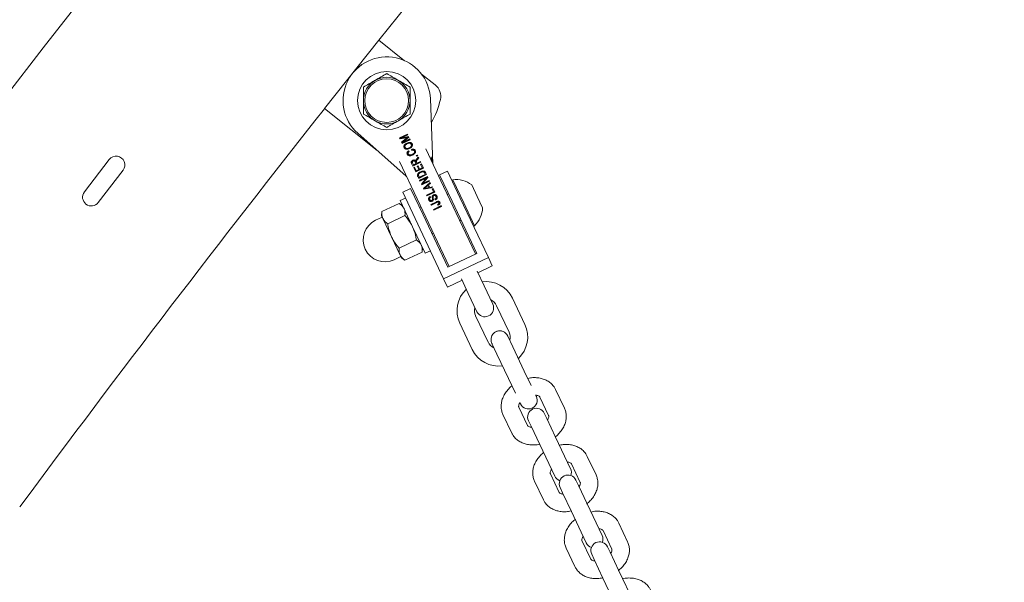
# Model space of a CAD drawing. Units: millimetres. Extents: x 0 to 59.4, y 0 to 42.1.
# Drawn here: x 3 to 3.8, y 34.4 to 34.9 of the extents above; entities that cross this region are included whole.
import ezdxf

# ---------------------------------------------------------------- set-up
doc = ezdxf.new("R2010")
doc.units = ezdxf.units.MM
doc.layers.add('LE_NORM', color=179, linetype='Continuous', lineweight=40)
doc.styles.add('SLDTEXTSTYLE0', font='TXT', dxfattribs={"width": 0.605})
doc.dimstyles.new('SLDDIMSTYLE0', dxfattribs={"dimtxt": 0.35, "dimasz": 0.3, "dimexe": 0, "dimexo": 0.0625, "dimgap": 0.0875, "dimtad": 1, "dimdec": 0, "dimlfac": 40, "dimrnd": 1e-09, "dimzin": 12, "dimdsep": 46, "dimtxsty": 'SLDTEXTSTYLE0', "dimsah": 1, "dimcen": 0.09, "dimadec": 0, "dimazin": 3, "dimtfac": 1, "dimtdec": 0, "dimtofl": 0, "dimtmove": 0, "dimatfit": 3, "dimfxl": 1, "dimfrac": 2, "dimtolj": 1, "dimtzin": 12, "dimarcsym": 0})

# ---------------------------------------------------------------- blocks, each defined once
blk = doc.blocks.new('_D_7')
at = {"layer": 'LE_NORM', "color": 7}
blk.add_line((9.99709, 32.77544), (9.99709, 37.20294), dxfattribs=at)
for points in [[(9.99709, 37.20294), (9.89709, 36.90294), (10.09709, 36.90294)], [(9.99709, 32.77544), (10.09709, 33.07544), (9.89709, 33.07544)]]:
    blk.add_solid(points, dxfattribs=at)
at = {"layer": 'LE_NORM', "color": 7, "insert": (9.54591, 34.66034), "char_height": 0.35, "attachment_point": 1, "rotation": 90, "style": 'SLDTEXTSTYLE0'}
blk.add_mtext('177', dxfattribs=at)
blk = doc.blocks.new('_D_10')
at = {"layer": 'LE_NORM', "color": 7}
for p, q in [((10.77388, 31.40076), (10.77388, 37.20294)), ((2.26683, 31.40076), (10.87294, 31.40076))]:
    blk.add_line(p, q, dxfattribs=at)
for centre, start, end in [((10.50166, 34.08626), 63.43495, 116.56505), ((10.50166, 34.51744), 243.43495, 296.56505)]:
    blk.add_arc(centre, 0.60871, start, end, dxfattribs=at)
for points in [[(10.77388, 37.20294), (10.67388, 36.90294), (10.87388, 36.90294)], [(10.77388, 31.40076), (10.87388, 31.70076), (10.67388, 31.70076)]]:
    blk.add_solid(points, dxfattribs=at)
at = {"layer": 'LE_NORM', "color": 7, "insert": (10.32271, 33.973), "char_height": 0.35, "attachment_point": 1, "rotation": 90, "style": 'SLDTEXTSTYLE0'}
blk.add_mtext('232', dxfattribs=at)

msp = doc.modelspace()

# ---------------------------------------------------------------- linework, layer by layer
at = {"color": 7, "linetype": 'Continuous', "lineweight": 15}
for p, q in [((3.30189, 34.85204), (3.25526, 34.7933)), ((3.32405, 34.83445), (3.30189, 34.85204)), ((3.35028, 34.81363), (3.33847, 34.823)), ((3.34613, 34.80167), (3.34823, 34.74603)), ((3.25526, 34.7933), (3.30041, 34.75745)), ((3.32545, 34.73526), (3.28379, 34.77219)), ((3.31965, 34.76823), (3.32643, 34.77144)), ((3.31979, 34.76793), (3.32657, 34.77114)), ((3.32643, 34.77144), (3.32673, 34.77081)), ((3.32007, 34.76734), (3.31965, 34.76823)), ((3.32537, 34.76834), (3.32007, 34.76734)), ((3.32673, 34.77081), (3.32113, 34.76816)), ((3.32113, 34.76816), (3.32742, 34.76935)), ((3.32113, 34.76816), (3.32127, 34.76786)), ((3.32127, 34.76786), (3.32756, 34.76905)), ((3.32146, 34.76441), (3.3257, 34.76786)), ((3.32192, 34.76343), (3.32146, 34.76441)), ((3.3216, 34.76411), (3.32584, 34.76756)), ((3.3287, 34.76663), (3.32192, 34.76343)), ((3.32772, 34.76871), (3.32249, 34.76447)), ((3.32249, 34.76447), (3.3284, 34.76726)), ((3.32249, 34.76447), (3.32263, 34.76416)), ((3.32263, 34.76416), (3.32855, 34.76696)), ((3.3257, 34.76786), (3.32659, 34.76858)), ((3.32584, 34.76756), (3.32673, 34.76827)), ((3.32591, 34.76378), (3.32605, 34.76348)), ((3.32659, 34.76858), (3.32673, 34.76827)), ((3.32742, 34.76935), (3.32772, 34.76871)), ((3.3284, 34.76726), (3.3287, 34.76663)), ((3.32864, 34.76431), (3.32878, 34.76401)), ((3.32987, 34.76234), (3.32973, 34.76264)), ((3.32449, 34.75981), (3.32435, 34.76011)), ((3.32701, 34.75449), (3.32715, 34.75418)), ((3.32732, 34.75703), (3.32779, 34.75648)), ((3.32732, 34.75703), (3.32746, 34.75673)), ((3.32746, 34.75673), (3.32773, 34.75642)), ((3.32812, 34.75935), (3.32798, 34.75965)), ((3.33004, 34.75765), (3.32992, 34.75836)), ((3.32992, 34.75836), (3.33006, 34.75806)), ((3.33013, 34.75766), (3.33006, 34.75806)), ((3.33044, 34.75407), (3.33058, 34.75377)), ((3.33241, 34.75698), (3.33255, 34.75667)), ((3.3421, 34.75876), (3.35732, 34.72657)), ((3.07063, 34.74957), (3.04926, 34.72185)), ((3.33472, 34.71589), (3.3195, 34.74808)), ((3.33107, 34.74408), (3.33002, 34.7463)), ((3.33079, 34.74672), (3.33157, 34.74508)), ((3.33104, 34.74898), (3.33118, 34.74868)), ((3.33785, 34.74728), (3.33107, 34.74408)), ((3.33157, 34.74508), (3.33377, 34.74612)), ((3.33171, 34.74478), (3.33391, 34.74582)), ((3.33377, 34.74612), (3.33307, 34.7476)), ((3.33359, 34.74845), (3.33373, 34.74814)), ((3.33371, 34.74899), (3.33386, 34.74869)), ((3.33391, 34.74582), (3.33377, 34.74612)), ((3.33394, 34.75304), (3.33491, 34.7535)), ((3.33424, 34.75241), (3.33394, 34.75304)), ((3.33409, 34.75274), (3.33506, 34.7532)), ((3.33418, 34.7473), (3.33456, 34.7465)), ((3.33521, 34.75287), (3.33424, 34.75241)), ((3.33433, 34.74993), (3.33577, 34.75169)), ((3.33448, 34.74963), (3.33591, 34.75139)), ((3.33456, 34.7465), (3.33755, 34.74791)), ((3.33456, 34.7465), (3.3347, 34.74619)), ((3.3347, 34.74619), (3.3377, 34.74761)), ((3.33491, 34.7535), (3.33521, 34.75287)), ((3.33611, 34.75098), (3.33499, 34.74959)), ((3.33577, 34.75169), (3.33611, 34.75098)), ((3.33755, 34.74791), (3.33785, 34.74728)), ((3.33773, 34.7455), (3.33852, 34.74587)), ((3.33918, 34.74242), (3.33773, 34.7455)), ((3.33787, 34.74519), (3.33866, 34.74557)), ((3.33852, 34.74587), (3.34027, 34.74217)), ((3.34676, 34.75183), (3.34823, 34.74603)), ((3.06114, 34.71269), (3.08251, 34.74041)), ((3.33171, 34.74478), (3.33157, 34.74508)), ((3.33178, 34.74259), (3.33257, 34.74296)), ((3.33349, 34.73896), (3.33178, 34.74259)), ((3.33192, 34.74228), (3.33271, 34.74266)), ((3.33257, 34.74296), (3.33398, 34.73997)), ((3.34027, 34.74217), (3.33349, 34.73896)), ((3.33398, 34.73997), (3.3361, 34.74097)), ((3.33398, 34.73997), (3.33413, 34.73967)), ((3.33413, 34.73967), (3.33624, 34.74066)), ((3.33476, 34.7438), (3.33555, 34.74418)), ((3.3361, 34.74097), (3.33476, 34.7438)), ((3.3349, 34.7435), (3.33569, 34.74388)), ((3.33555, 34.74418), (3.33689, 34.74134)), ((3.3361, 34.74097), (3.33624, 34.74066)), ((3.33689, 34.74134), (3.33918, 34.74242)), ((3.33689, 34.74134), (3.33703, 34.74104)), ((3.33703, 34.74104), (3.33932, 34.74212)), ((3.33751, 34.73914), (3.33765, 34.73884)), ((3.33918, 34.74242), (3.33932, 34.74212)), ((3.34178, 34.73692), (3.34127, 34.738)), ((3.34203, 34.73845), (3.34287, 34.73666)), ((3.354, 34.73652), (3.36078, 34.73972)), ((3.36078, 34.73972), (3.37147, 34.71712)), ((3.33495, 34.73619), (3.3351, 34.73589)), ((3.33609, 34.73346), (3.33529, 34.73517)), ((3.34287, 34.73666), (3.33609, 34.73346)), ((3.33609, 34.73553), (3.33659, 34.73446)), ((3.33659, 34.73446), (3.34178, 34.73692)), ((3.33673, 34.73416), (3.33659, 34.73446)), ((3.33673, 34.73416), (3.34193, 34.73661)), ((3.33687, 34.73181), (3.34365, 34.73501)), ((3.33717, 34.73118), (3.33687, 34.73181)), ((3.33702, 34.73151), (3.3438, 34.73471)), ((3.34258, 34.73373), (3.33717, 34.73118)), ((3.33838, 34.72862), (3.34258, 34.73373)), ((3.3387, 34.72795), (3.33838, 34.72862)), ((3.33852, 34.72832), (3.34272, 34.73343)), ((3.34548, 34.73115), (3.3387, 34.72795)), ((3.34397, 34.73434), (3.33978, 34.72923)), ((3.33978, 34.72923), (3.34518, 34.73178)), ((3.33978, 34.72923), (3.33993, 34.72893)), ((3.33993, 34.72893), (3.34532, 34.73148)), ((3.34017, 34.72483), (3.34603, 34.72998)), ((3.34031, 34.72453), (3.34618, 34.72968)), ((3.34193, 34.73661), (3.34178, 34.73692)), ((3.34258, 34.73373), (3.34272, 34.73343)), ((3.34365, 34.73501), (3.34397, 34.73434)), ((3.34634, 34.72932), (3.34457, 34.72784)), ((3.34518, 34.73178), (3.34548, 34.73115)), ((3.34603, 34.72998), (3.34634, 34.72932)), ((3.36469, 34.71392), (3.354, 34.73652)), ((3.36533, 34.73233), (3.36447, 34.73193)), ((3.36533, 34.73233), (3.37468, 34.71256)), ((3.32236, 34.72156), (3.32914, 34.72476)), ((3.33305, 34.69896), (3.32236, 34.72156)), ((3.32914, 34.72476), (3.33983, 34.70216)), ((3.34046, 34.72422), (3.34017, 34.72483)), ((3.34668, 34.72524), (3.34046, 34.72422)), ((3.34116, 34.72456), (3.34102, 34.72486)), ((3.34387, 34.72725), (3.34225, 34.72587)), ((3.34244, 34.72519), (3.34468, 34.72555)), ((3.34258, 34.72488), (3.34482, 34.72525)), ((3.3429, 34.71907), (3.34888, 34.7219)), ((3.34301, 34.71882), (3.349, 34.72165)), ((3.34999, 34.72162), (3.34321, 34.71841)), ((3.34468, 34.72555), (3.34387, 34.72725)), ((3.34457, 34.72784), (3.34557, 34.72572)), ((3.34482, 34.72525), (3.34468, 34.72555)), ((3.34557, 34.72572), (3.34785, 34.72614)), ((3.34571, 34.72541), (3.34557, 34.72572)), ((3.34571, 34.72541), (3.34791, 34.72583)), ((3.34798, 34.72586), (3.34668, 34.72524)), ((3.34766, 34.72449), (3.34845, 34.72486)), ((3.34888, 34.7219), (3.34766, 34.72449)), ((3.3478, 34.7242), (3.34859, 34.72457)), ((3.34785, 34.72614), (3.34798, 34.72586)), ((3.34999, 34.72162), (3.34845, 34.72486)), ((3.349, 34.72165), (3.34888, 34.7219)), ((3.35732, 34.72657), (3.38475, 34.66857)), ((3.3617, 34.72025), (3.36057, 34.71971)), ((3.38158, 34.72792), (3.38625, 34.71803)), ((3.30454, 34.70494), (3.31939, 34.71196)), ((3.32233, 34.70993), (3.31939, 34.71196)), ((3.32471, 34.71659), (3.32019, 34.71445)), ((3.32019, 34.71445), (3.33088, 34.69185)), ((3.36215, 34.65788), (3.33472, 34.71589)), ((3.34321, 34.71841), (3.3429, 34.71907)), ((3.3448, 34.71482), (3.34489, 34.71463)), ((3.34558, 34.71522), (3.34567, 34.71503)), ((3.34588, 34.71777), (3.34629, 34.71714)), ((3.34588, 34.71777), (3.34599, 34.71755)), ((3.34599, 34.71755), (3.34639, 34.71693)), ((3.34663, 34.71117), (3.35123, 34.71335)), ((3.3467, 34.71103), (3.3513, 34.71321)), ((3.35161, 34.71268), (3.34696, 34.71048)), ((3.34725, 34.71449), (3.34733, 34.71432)), ((3.34779, 34.71628), (3.34761, 34.71757)), ((3.34761, 34.71757), (3.34771, 34.71736)), ((3.34788, 34.71609), (3.34771, 34.71736)), ((3.34783, 34.71503), (3.34792, 34.71485)), ((3.34876, 34.71933), (3.34887, 34.71911)), ((3.35044, 34.71496), (3.35003, 34.7156)), ((3.35088, 34.71791), (3.35097, 34.71772)), ((3.35256, 34.71302), (3.35161, 34.71268)), ((3.3517, 34.71823), (3.35179, 34.71804)), ((3.3534, 34.71257), (3.35346, 34.71246)), ((3.35421, 34.71292), (3.35426, 34.7128)), ((3.36469, 34.71392), (3.38588, 34.6691)), ((3.39586, 34.66553), (3.37147, 34.71712)), ((3.37468, 34.71256), (3.38403, 34.69278)), ((3.38625, 34.71803), (3.39093, 34.70814)), ((3.30454, 34.70494), (3.30425, 34.70138)), ((3.33797, 34.70903), (3.33684, 34.70849)), ((3.34696, 34.71048), (3.34663, 34.71117)), ((3.34868, 34.70684), (3.35546, 34.71004)), ((3.34901, 34.70614), (3.34868, 34.70684)), ((3.34872, 34.70676), (3.3555, 34.70997)), ((3.35579, 34.70934), (3.34901, 34.70614)), ((3.35278, 34.71047), (3.35236, 34.71113)), ((3.35579, 34.70934), (3.35546, 34.71004)), ((3.30422, 34.69998), (3.29913, 34.69758)), ((3.30539, 34.69896), (3.30425, 34.70138)), ((3.3128, 34.6833), (3.30539, 34.69896)), ((3.30948, 34.6945), (3.32433, 34.70152)), ((3.35744, 34.64736), (3.33305, 34.69896)), ((3.36102, 34.65735), (3.33983, 34.70216)), ((3.37125, 34.69711), (3.37238, 34.69764)), ((3.33088, 34.69185), (3.34157, 34.66925)), ((3.34752, 34.68589), (3.34865, 34.68642)), ((3.38317, 34.69238), (3.38403, 34.69278)), ((3.3128, 34.6833), (3.3202, 34.66764)), ((3.31935, 34.67362), (3.3342, 34.68064)), ((3.32428, 34.66318), (3.33914, 34.67021)), ((3.33914, 34.67021), (3.33943, 34.67377)), ((3.34157, 34.66925), (3.34609, 34.67138)), ((3.31516, 34.66368), (3.32025, 34.66608)), ((3.32135, 34.66522), (3.3202, 34.66764)), ((3.32135, 34.66522), (3.32428, 34.66318)), ((3.35744, 34.64736), (3.39586, 34.66553)), ((3.38588, 34.6691), (3.36102, 34.65735)), ((3.39925, 34.65836), (3.39586, 34.66553)), ((3.39217, 34.64118), (3.38623, 34.65374)), ((3.38682, 34.65248), (3.39925, 34.65836)), ((3.36083, 34.64019), (3.35744, 34.64736)), ((3.36083, 34.64019), (3.37326, 34.64607)), ((3.37267, 34.64732), (3.37861, 34.63477)), ((3.39965, 34.62536), (3.39217, 34.64118)), ((3.37861, 34.63477), (3.38609, 34.61895)), ((3.42722, 34.60798), (3.41654, 34.63058)), ((3.40298, 34.62417), (3.41366, 34.60157)), ((3.39558, 34.59302), (3.3849, 34.61562)), ((3.37133, 34.60921), (3.38202, 34.58661)), ((3.41167, 34.59956), (3.41247, 34.598)), ((3.41683, 34.58901), (3.4125, 34.59817)), ((3.3984, 34.59329), (3.39916, 34.59153)), ((3.39895, 34.59175), (3.40327, 34.5826)), ((3.42671, 34.56813), (3.41683, 34.58901)), ((3.40327, 34.5826), (3.41315, 34.56172)), ((3.43263, 34.5556), (3.42671, 34.56813)), ((3.41315, 34.56172), (3.41907, 34.54919)), ((3.46113, 34.53627), (3.4536, 34.55219)), ((3.43705, 34.54626), (3.43662, 34.54717)), ((3.44004, 34.54578), (3.44757, 34.52986)), ((3.42949, 34.52131), (3.42196, 34.53723)), ((3.42301, 34.54087), (3.42349, 34.53985)), ((3.4084, 34.53082), (3.41593, 34.5149)), ((3.44603, 34.52728), (3.44385, 34.53187)), ((3.45355, 34.51135), (3.44603, 34.52728)), ((3.43029, 34.52546), (3.43246, 34.52086)), ((3.43246, 34.52086), (3.43999, 34.50494)), ((3.46634, 34.4843), (3.45355, 34.51135)), ((3.43999, 34.50494), (3.45278, 34.47789)), ((3.48824, 34.47894), (3.48071, 34.49487)), ((3.46715, 34.48846), (3.47467, 34.47253)), ((3.45659, 34.46398), (3.44907, 34.47991)), ((3.4355, 34.47349), (3.44303, 34.45757)), ((3.4574, 34.46813), (3.45957, 34.46354)), ((3.47313, 34.46995), (3.47096, 34.47455)), ((3.48066, 34.45403), (3.47313, 34.46995)), ((3.45957, 34.46354), (3.4671, 34.44762)), ((3.49345, 34.42698), (3.48066, 34.45403)), ((3.4671, 34.44762), (3.47989, 34.42057)), ((3.51534, 34.42162), (3.50781, 34.43754)), ((3.49425, 34.43113), (3.50178, 34.41521)), ((3.46261, 34.41617), (3.47014, 34.40025)), ((3.4837, 34.40666), (3.47617, 34.42258)), ((3.50023, 34.41263), (3.49806, 34.41722)), ((3.4845, 34.41081), (3.48667, 34.40622)), ((3.50776, 34.3967), (3.50023, 34.41263)), ((3.48667, 34.40622), (3.4942, 34.39029)), ((3.52055, 34.36966), (3.50776, 34.3967)), ((3.4942, 34.39029), (3.50699, 34.36324))]:
    msp.add_line(p, q, dxfattribs=at)
for radius in [0.025, 0.01875]:
    msp.add_circle((3.30866, 34.80025), radius, dxfattribs=at)
for centre, radius, start, end in [((14.35218, 26.03159), 14.36112, 115.615736, 143.450927), ((14.35218, 26.03159), 14.13888, 120.824775, 141.40278), ((3.30866, 34.80025), 0.0375, 2.16197, 228.44998), ((3.30866, 34.80025), 0.02, 120, 180), ((3.30866, 34.80025), 0.02, 60, 120), ((3.30866, 34.80025), 0.02, 0, 60), ((3.34251, 34.80384), 0.0125, 347.32621, 51.55474), ((3.30866, 34.80025), 0.02, 180, 240), ((3.30866, 34.80025), 0.02, 300, 0), ((3.28641, 34.81645), 0.07, 329.79564, 347.32621), ((14.35218, 26.03159), 14.13888, 141.706707, 143.450927), ((3.30866, 34.80025), 0.02, 240, 300), ((3.07657, 34.74499), 0.0075, 322.37476, 142.37476), ((3.34948, 34.74608), 0.00125, 182.16197, 205.30598), ((3.32462, 34.73433), 0.00125, 25.30598, 48.44998), ((3.36779, 34.7093), 0.02316, 53.48183, 96.10287), ((3.0552, 34.71727), 0.0075, 142.37476, 322.37476), ((3.36779, 34.7093), 0.02316, 314.50909, 357.13013), ((3.30715, 34.68063), 0.01875, 115.30598, 205.30598), ((3.30395, 34.70055), 0.000625, 295.30598, 25.30598), ((3.30715, 34.68063), 0.01875, 205.30598, 295.30598), ((3.32052, 34.66552), 0.000625, 25.30598, 115.30598), ((3.39394, 34.6199), 0.025, 25.30598, 97.84837), ((3.39394, 34.6199), 0.025, 132.76358, 205.30598), ((3.39394, 34.6199), 0.01, 25.30598, 66.7156), ((3.39394, 34.6199), 0.01, 163.89635, 205.30598), ((3.39287, 34.62216), 0.0075, 205.30598, 25.30598), ((3.40462, 34.5973), 0.025, 312.76358, 25.30598), ((3.40462, 34.5973), 0.01, 343.89635, 25.30598), ((3.40462, 34.5973), 0.025, 205.30598, 277.84837), ((3.40462, 34.5973), 0.01, 205.30598, 246.7156), ((3.43027, 34.54305), 0.0075, 205.30598, 25.30598), ((3.43707, 34.52866), 0.0075, 25.30598, 205.30598), ((3.45956, 34.4811), 0.0075, 339.2735, 25.30598), ((3.45956, 34.4811), 0.0075, 205.30598, 251.33846), ((3.46418, 34.47134), 0.0075, 25.30598, 205.30598), ((3.48667, 34.42377), 0.0075, 339.27351, 25.30598), ((3.48667, 34.42377), 0.0075, 205.30598, 251.33845), ((3.49128, 34.41401), 0.0075, 25.30598, 205.30598)]:
    msp.add_arc(centre, radius, start, end, dxfattribs=at)
for points, knots in [([(3.30866, 34.82335), (3.30704, 34.82241), (3.30376, 34.82052), (3.30037, 34.81856), (3.29866, 34.81757)], [0, 0, 0, 0, 0.495458, 1, 1, 1, 1]), ([(3.31866, 34.81757), (3.31842, 34.81771), (3.31663, 34.81875), (3.31324, 34.8207), (3.3102, 34.82246), (3.30866, 34.82335)], [0, 0, 0, 0, 0.070086, 0.530782, 1, 1, 1, 1]), ([(3.29866, 34.81757), (3.29842, 34.81744), (3.29663, 34.8164), (3.29324, 34.81445), (3.2902, 34.81269), (3.28866, 34.8118)], [0, 0, 0, 0, 0.070086, 0.530782, 1, 1, 1, 1]), ([(3.32866, 34.8118), (3.32704, 34.81274), (3.32376, 34.81463), (3.32037, 34.81659), (3.31866, 34.81757)], [0, 0, 0, 0, 0.495458, 1, 1, 1, 1]), ([(3.28866, 34.8118), (3.28866, 34.80896), (3.28866, 34.80515), (3.28866, 34.80124), (3.28866, 34.80025)], [0, 0, 0, 0, 0.7459206, 1, 1, 1, 1]), ([(3.32866, 34.8118), (3.32866, 34.80896), (3.32866, 34.80515), (3.32866, 34.80124), (3.32866, 34.80025)], [0, 0, 0, 0, 0.745921, 1, 1, 1, 1]), ([(3.28866, 34.80025), (3.28866, 34.79728), (3.28866, 34.79337), (3.28866, 34.7896), (3.28866, 34.7887)], [0, 0, 0, 0, 0.760801, 1, 1, 1, 1]), ([(3.32866, 34.80025), (3.32866, 34.79728), (3.32866, 34.79337), (3.32866, 34.7896), (3.32866, 34.7887)], [0, 0, 0, 0, 0.760801, 1, 1, 1, 1]), ([(3.28866, 34.7887), (3.29028, 34.78777), (3.29356, 34.78587), (3.29695, 34.78392), (3.29866, 34.78293)], [0, 0, 0, 0, 0.495458, 1, 1, 1, 1]), ([(3.31866, 34.78293), (3.3189, 34.78307), (3.32069, 34.7841), (3.32408, 34.78606), (3.32712, 34.78782), (3.32866, 34.7887)], [0, 0, 0, 0, 0.070086, 0.530782, 1, 1, 1, 1]), ([(3.29866, 34.78293), (3.2989, 34.78279), (3.30069, 34.78176), (3.30408, 34.7798), (3.30712, 34.77805), (3.30866, 34.77716)], [0, 0, 0, 0, 0.070086, 0.530782, 1, 1, 1, 1]), ([(3.30866, 34.77716), (3.31028, 34.7781), (3.31356, 34.77999), (3.31695, 34.78194), (3.31866, 34.78293)], [0, 0, 0, 0, 0.495458, 1, 1, 1, 1]), ([(3.32356, 34.75973), (3.32346, 34.76002), (3.32327, 34.7606), (3.32347, 34.76155), (3.32421, 34.76279), (3.32521, 34.76337), (3.32591, 34.76378)], [0, 0, 0, 0, 0.186966, 0.374, 0.561282, 1, 1, 1, 1]), ([(3.3237, 34.75943), (3.32361, 34.75972), (3.32341, 34.7603), (3.32361, 34.76125), (3.32435, 34.76249), (3.32535, 34.76307), (3.32605, 34.76348)], [0, 0, 0, 0, 0.186966, 0.374, 0.561282, 1, 1, 1, 1]), ([(3.32619, 34.76314), (3.3259, 34.76299), (3.32538, 34.76272), (3.32496, 34.76233), (3.32478, 34.76215)], [0, 0, 0, 0, 0.559966, 1, 1, 1, 1]), ([(3.32659, 34.76858), (3.32636, 34.76853), (3.32596, 34.76845), (3.32555, 34.76837), (3.32537, 34.76834)], [0, 0, 0, 0, 0.559995, 1, 1, 1, 1]), ([(3.32591, 34.76378), (3.32641, 34.76399), (3.3273, 34.76437), (3.32823, 34.76433), (3.32864, 34.76431)], [0, 0, 0, 0, 0.560306, 1, 1, 1, 1]), ([(3.32605, 34.76348), (3.32655, 34.76369), (3.32744, 34.76406), (3.32837, 34.76403), (3.32878, 34.76401)], [0, 0, 0, 0, 0.560306, 1, 1, 1, 1]), ([(3.32973, 34.76264), (3.32961, 34.76284), (3.32936, 34.76324), (3.32869, 34.76356), (3.32759, 34.76371), (3.32677, 34.76338), (3.32619, 34.76314)], [0, 0, 0, 0, 0.186769, 0.373612, 0.560743, 1, 1, 1, 1]), ([(3.32798, 34.75965), (3.32831, 34.75983), (3.32898, 34.76018), (3.32966, 34.76098), (3.32997, 34.76187), (3.32981, 34.76238), (3.32973, 34.76264)], [0, 0, 0, 0, 0.280988, 0.560551, 0.780482, 1, 1, 1, 1]), ([(3.32864, 34.76431), (3.3291, 34.7642), (3.32992, 34.76399), (3.33034, 34.76332), (3.33052, 34.76302)], [0, 0, 0, 0, 0.559087, 1, 1, 1, 1]), ([(3.32878, 34.76401), (3.32924, 34.76389), (3.33007, 34.76369), (3.33048, 34.76301), (3.33066, 34.76272)], [0, 0, 0, 0, 0.559087, 1, 1, 1, 1]), ([(3.33052, 34.76302), (3.3306, 34.76282), (3.33075, 34.76241), (3.33075, 34.76159), (3.33047, 34.76106), (3.3303, 34.76073)], [0, 0, 0, 0, 0.280496, 0.560777, 1, 1, 1, 1]), ([(3.32827, 34.75901), (3.32779, 34.75881), (3.32683, 34.75841), (3.32538, 34.75835), (3.32417, 34.75881), (3.32376, 34.75942), (3.32356, 34.75973)], [0, 0, 0, 0, 0.2811022, 0.5606668, 0.7804755, 1, 1, 1, 1]), ([(3.32478, 34.76215), (3.32465, 34.76198), (3.32437, 34.76165), (3.32414, 34.76092), (3.32427, 34.76042), (3.32435, 34.76011)], [0, 0, 0, 0, 0.2810503, 0.5620651, 1, 1, 1, 1]), ([(3.32435, 34.76011), (3.32448, 34.75991), (3.32473, 34.7595), (3.32542, 34.75916), (3.32655, 34.75905), (3.32739, 34.7594), (3.32798, 34.75965)], [0, 0, 0, 0, 0.186752, 0.37339, 0.560317, 1, 1, 1, 1]), ([(3.32449, 34.75981), (3.32462, 34.75961), (3.32487, 34.7592), (3.32556, 34.75886), (3.32669, 34.75874), (3.32753, 34.7591), (3.32812, 34.75935)], [0, 0, 0, 0, 0.186752, 0.37339, 0.560317, 1, 1, 1, 1]), ([(3.32621, 34.75414), (3.32611, 34.75443), (3.32593, 34.755), (3.32628, 34.75612), (3.32692, 34.75669), (3.32732, 34.75703)], [0, 0, 0, 0, 0.280114, 0.560184, 1, 1, 1, 1]), ([(3.32635, 34.75384), (3.32626, 34.75412), (3.32607, 34.7547), (3.32642, 34.75582), (3.32707, 34.75638), (3.32746, 34.75673)], [0, 0, 0, 0, 0.2801137, 0.5601839, 1, 1, 1, 1]), ([(3.33074, 34.75344), (3.33027, 34.75325), (3.32935, 34.75287), (3.32796, 34.7528), (3.32679, 34.75325), (3.3264, 34.75384), (3.32621, 34.75414)], [0, 0, 0, 0, 0.281009, 0.560884, 0.780469, 1, 1, 1, 1]), ([(3.32779, 34.75648), (3.32762, 34.75634), (3.32727, 34.75604), (3.32693, 34.7555), (3.32684, 34.75495), (3.32696, 34.75464), (3.32701, 34.75449)], [0, 0, 0, 0, 0.280771, 0.560437, 0.780015, 1, 1, 1, 1]), ([(3.32701, 34.75449), (3.32718, 34.75423), (3.32743, 34.75385), (3.32803, 34.75361), (3.329, 34.7535), (3.3298, 34.75382), (3.33044, 34.75407)], [0, 0, 0, 0, 0.2494513, 0.3751406, 0.5009733, 1, 1, 1, 1]), ([(3.32715, 34.75418), (3.32732, 34.75393), (3.32758, 34.75354), (3.32817, 34.75331), (3.32915, 34.7532), (3.32994, 34.75352), (3.33058, 34.75377)], [0, 0, 0, 0, 0.2494513, 0.3751406, 0.5009733, 1, 1, 1, 1]), ([(3.32812, 34.75935), (3.32846, 34.75952), (3.32912, 34.75988), (3.32981, 34.76067), (3.33011, 34.76157), (3.32995, 34.76208), (3.32987, 34.76234)], [0, 0, 0, 0, 0.280988, 0.560551, 0.780482, 1, 1, 1, 1]), ([(3.3303, 34.76073), (3.32999, 34.76033), (3.32944, 34.75963), (3.32862, 34.7592), (3.32827, 34.75901)], [0, 0, 0, 0, 0.559102, 1, 1, 1, 1]), ([(3.32992, 34.75836), (3.33028, 34.75844), (3.33099, 34.75859), (3.332, 34.75849), (3.33279, 34.75804), (3.33306, 34.75759), (3.33319, 34.75737)], [0, 0, 0, 0, 0.280747, 0.560243, 0.780031, 1, 1, 1, 1]), ([(3.33241, 34.75698), (3.33227, 34.75718), (3.33201, 34.75758), (3.33112, 34.75789), (3.33045, 34.75774), (3.33004, 34.75765)], [0, 0, 0, 0, 0.279798, 0.559784, 1, 1, 1, 1]), ([(3.33006, 34.75806), (3.33042, 34.75813), (3.33114, 34.75829), (3.33215, 34.75818), (3.33293, 34.75774), (3.3332, 34.75729), (3.33333, 34.75707)], [0, 0, 0, 0, 0.280747, 0.560243, 0.780031, 1, 1, 1, 1]), ([(3.33044, 34.75407), (3.33105, 34.75439), (3.33197, 34.75488), (3.33254, 34.75592), (3.33257, 34.75655), (3.33246, 34.75683), (3.33241, 34.75698)], [0, 0, 0, 0, 0.499486, 0.748855, 0.874361, 1, 1, 1, 1]), ([(3.33058, 34.75377), (3.3312, 34.75409), (3.33212, 34.75457), (3.33269, 34.75562), (3.33271, 34.75625), (3.3326, 34.75653), (3.33255, 34.75667)], [0, 0, 0, 0, 0.499486, 0.748855, 0.874361, 1, 1, 1, 1]), ([(3.33319, 34.75737), (3.33332, 34.75698), (3.3335, 34.75639), (3.33323, 34.75557), (3.33252, 34.75448), (3.33153, 34.7539), (3.33074, 34.75344)], [0, 0, 0, 0, 0.249351, 0.375032, 0.500938, 1, 1, 1, 1]), ([(3.33002, 34.7463), (3.32989, 34.74657), (3.32965, 34.7471), (3.32982, 34.74798), (3.33037, 34.74861), (3.33082, 34.74885), (3.33104, 34.74898)], [0, 0, 0, 0, 0.281475, 0.5582334, 0.7789117, 1, 1, 1, 1]), ([(3.33016, 34.746), (3.33004, 34.74627), (3.32979, 34.7468), (3.32996, 34.74767), (3.33051, 34.7483), (3.33096, 34.74855), (3.33118, 34.74868)], [0, 0, 0, 0, 0.281475, 0.5582334, 0.7789117, 1, 1, 1, 1]), ([(3.33134, 34.74835), (3.33117, 34.74825), (3.33083, 34.74806), (3.3306, 34.74756), (3.33063, 34.7471), (3.33074, 34.74685), (3.33079, 34.74672)], [0, 0, 0, 0, 0.279809, 0.558227, 0.77876, 1, 1, 1, 1]), ([(3.33104, 34.74898), (3.3313, 34.74908), (3.33182, 34.74929), (3.33261, 34.74923), (3.33321, 34.74891), (3.33346, 34.7486), (3.33359, 34.74845)], [0, 0, 0, 0, 0.28019, 0.559144, 0.779314, 1, 1, 1, 1]), ([(3.33118, 34.74868), (3.33145, 34.74878), (3.33197, 34.74899), (3.33275, 34.74893), (3.33335, 34.7486), (3.3336, 34.7483), (3.33373, 34.74814)], [0, 0, 0, 0, 0.28019, 0.559144, 0.779314, 1, 1, 1, 1]), ([(3.33307, 34.7476), (3.33298, 34.74777), (3.33281, 34.74812), (3.33237, 34.74847), (3.33182, 34.74853), (3.3315, 34.74841), (3.33134, 34.74835)], [0, 0, 0, 0, 0.28151, 0.559955, 0.779691, 1, 1, 1, 1]), ([(3.33359, 34.74845), (3.3336, 34.74855), (3.33362, 34.74873), (3.33368, 34.74891), (3.33371, 34.74899)], [0, 0, 0, 0, 0.560168, 1, 1, 1, 1]), ([(3.33371, 34.74899), (3.33382, 34.74917), (3.334, 34.7495), (3.33423, 34.7498), (3.33433, 34.74993)], [0, 0, 0, 0, 0.559973, 1, 1, 1, 1]), ([(3.33373, 34.74814), (3.33374, 34.74825), (3.33376, 34.74843), (3.33383, 34.74861), (3.33386, 34.74869)], [0, 0, 0, 0, 0.560168, 1, 1, 1, 1]), ([(3.33386, 34.74869), (3.33396, 34.74887), (3.33414, 34.7492), (3.33437, 34.7495), (3.33448, 34.74963)], [0, 0, 0, 0, 0.559973, 1, 1, 1, 1]), ([(3.33499, 34.74959), (3.33465, 34.74921), (3.33418, 34.74867), (3.33395, 34.74781), (3.3341, 34.74747), (3.33418, 34.7473)], [0, 0, 0, 0, 0.560944, 0.779738, 1, 1, 1, 1]), ([(3.33495, 34.73619), (3.335, 34.73655), (3.3351, 34.73729), (3.33607, 34.73836), (3.33697, 34.73884), (3.33751, 34.73914)], [0, 0, 0, 0, 0.278186, 0.558789, 1, 1, 1, 1]), ([(3.3351, 34.73589), (3.33515, 34.73625), (3.33524, 34.73699), (3.33622, 34.73805), (3.33711, 34.73854), (3.33765, 34.73884)], [0, 0, 0, 0, 0.278186, 0.558789, 1, 1, 1, 1]), ([(3.3378, 34.7385), (3.33729, 34.73823), (3.33658, 34.73786), (3.33594, 34.73706), (3.33586, 34.73665), (3.33581, 34.73645)], [0, 0, 0, 0, 0.5600284, 0.7806731, 1, 1, 1, 1]), ([(3.33751, 34.73914), (3.33837, 34.73947), (3.33944, 34.73988), (3.34075, 34.73971), (3.34152, 34.73934), (3.34182, 34.73881), (3.34203, 34.73845)], [0, 0, 0, 0, 0.498615, 0.6244, 0.749826, 1, 1, 1, 1]), ([(3.33765, 34.73884), (3.33851, 34.73916), (3.33959, 34.73958), (3.34089, 34.73941), (3.34166, 34.73904), (3.34197, 34.7385), (3.34217, 34.73815)], [0, 0, 0, 0, 0.498615, 0.6244, 0.749826, 1, 1, 1, 1]), ([(3.33957, 34.73904), (3.33923, 34.73898), (3.33862, 34.73887), (3.33805, 34.73862), (3.3378, 34.7385)], [0, 0, 0, 0, 0.559565, 1, 1, 1, 1]), ([(3.34127, 34.738), (3.34118, 34.73817), (3.341, 34.73852), (3.3406, 34.73892), (3.34008, 34.73907), (3.33974, 34.73905), (3.33957, 34.73904)], [0, 0, 0, 0, 0.280716, 0.559952, 0.779695, 1, 1, 1, 1]), ([(3.33529, 34.73517), (3.3352, 34.73535), (3.33505, 34.73568), (3.33498, 34.73603), (3.33495, 34.73619)], [0, 0, 0, 0, 0.5603001, 1, 1, 1, 1]), ([(3.33543, 34.73486), (3.33534, 34.73505), (3.33519, 34.73537), (3.33513, 34.73573), (3.3351, 34.73589)], [0, 0, 0, 0, 0.5603, 1, 1, 1, 1]), ([(3.33581, 34.73645), (3.33584, 34.73627), (3.33589, 34.73595), (3.33602, 34.73565), (3.33609, 34.73553)], [0, 0, 0, 0, 0.559046, 1, 1, 1, 1]), ([(3.34225, 34.72587), (3.34203, 34.72567), (3.34163, 34.72533), (3.34121, 34.725), (3.34102, 34.72486)], [0, 0, 0, 0, 0.5600094, 1, 1, 1, 1]), ([(3.34102, 34.72486), (3.34128, 34.72493), (3.34175, 34.72506), (3.34223, 34.72515), (3.34244, 34.72519)], [0, 0, 0, 0, 0.559989, 1, 1, 1, 1]), ([(3.34116, 34.72456), (3.34143, 34.72463), (3.3419, 34.72476), (3.34237, 34.72485), (3.34258, 34.72488)], [0, 0, 0, 0, 0.559989, 1, 1, 1, 1]), ([(3.31939, 34.71196), (3.32024, 34.71133), (3.32196, 34.71005), (3.32297, 34.70836), (3.32348, 34.70751)], [0, 0, 0, 0, 0.495458, 1, 1, 1, 1]), ([(3.3448, 34.71482), (3.34469, 34.71509), (3.34453, 34.7155), (3.34454, 34.71609), (3.34465, 34.71652), (3.34485, 34.71691), (3.34523, 34.71738), (3.34562, 34.71761), (3.34588, 34.71777)], [0, 0, 0, 0, 0.249673, 0.37695, 0.499987, 0.625183, 0.750288, 1, 1, 1, 1]), ([(3.34489, 34.71463), (3.34478, 34.7149), (3.34463, 34.7153), (3.34464, 34.71588), (3.34475, 34.71631), (3.34495, 34.7167), (3.34534, 34.71716), (3.34573, 34.71739), (3.34599, 34.71755)], [0, 0, 0, 0, 0.247988, 0.3747, 0.497517, 0.622914, 0.74858, 1, 1, 1, 1]), ([(3.34755, 34.7138), (3.34729, 34.7137), (3.34689, 34.71355), (3.34633, 34.71358), (3.34592, 34.71369), (3.34555, 34.71388), (3.34513, 34.71423), (3.34493, 34.71459), (3.3448, 34.71482)], [0, 0, 0, 0, 0.249344, 0.3731, 0.499707, 0.624869, 0.75009, 1, 1, 1, 1]), ([(3.34629, 34.71714), (3.34612, 34.71703), (3.34587, 34.71687), (3.34561, 34.71658), (3.34547, 34.71632), (3.3454, 34.71605), (3.3454, 34.71566), (3.34551, 34.7154), (3.34558, 34.71522)], [0, 0, 0, 0, 0.250037, 0.379913, 0.500183, 0.622029, 0.750284, 1, 1, 1, 1]), ([(3.34558, 34.71522), (3.34566, 34.71507), (3.34578, 34.71485), (3.34602, 34.71461), (3.34624, 34.71447), (3.34648, 34.71438), (3.34674, 34.71435), (3.347, 34.71439), (3.34716, 34.71446), (3.34725, 34.71449)], [0, 0, 0, 0, 0.249908, 0.378786, 0.499988, 0.624969, 0.749914, 0.874908, 1, 1, 1, 1]), ([(3.34567, 34.71503), (3.34575, 34.71488), (3.34587, 34.71466), (3.34611, 34.71442), (3.34632, 34.71429), (3.34656, 34.71421), (3.34691, 34.71417), (3.34716, 34.71426), (3.34733, 34.71432)], [0, 0, 0, 0, 0.248728, 0.377197, 0.49826, 0.623522, 0.749154, 1, 1, 1, 1]), ([(3.34725, 34.71449), (3.34737, 34.71456), (3.34761, 34.71468), (3.34776, 34.71492), (3.34783, 34.71503)], [0, 0, 0, 0, 0.501207, 1, 1, 1, 1]), ([(3.34733, 34.71432), (3.34745, 34.71438), (3.3477, 34.71451), (3.34784, 34.71474), (3.34792, 34.71485)], [0, 0, 0, 0, 0.501961, 1, 1, 1, 1]), ([(3.34858, 34.71645), (3.34862, 34.7162), (3.34869, 34.7157), (3.34865, 34.71504), (3.34843, 34.71457), (3.34812, 34.71414), (3.34778, 34.71394), (3.34755, 34.7138)], [0, 0, 0, 0, 0.250795, 0.500233, 0.625453, 0.75071, 1, 1, 1, 1]), ([(3.34761, 34.71757), (3.34762, 34.71775), (3.34764, 34.71812), (3.34788, 34.71863), (3.3482, 34.71898), (3.34851, 34.7192), (3.34868, 34.71929), (3.34876, 34.71933)], [0, 0, 0, 0, 0.250104, 0.499786, 0.749423, 0.874669, 1, 1, 1, 1]), ([(3.34771, 34.71736), (3.34772, 34.71754), (3.34774, 34.71791), (3.34798, 34.71842), (3.3483, 34.71876), (3.34861, 34.71898), (3.34878, 34.71906), (3.34887, 34.71911)], [0, 0, 0, 0, 0.248684, 0.497975, 0.748266, 0.874064, 1, 1, 1, 1]), ([(3.34783, 34.71503), (3.34786, 34.71514), (3.34791, 34.71534), (3.34788, 34.71577), (3.34783, 34.71608), (3.34779, 34.71628)], [0, 0, 0, 0, 0.249194, 0.499443, 1, 1, 1, 1]), ([(3.34792, 34.71485), (3.34794, 34.71496), (3.348, 34.71516), (3.34797, 34.71558), (3.34792, 34.71589), (3.34788, 34.71609)], [0, 0, 0, 0, 0.249832, 0.500053, 1, 1, 1, 1]), ([(3.3491, 34.71867), (3.349, 34.71862), (3.34881, 34.71852), (3.3486, 34.71828), (3.34847, 34.71799), (3.3484, 34.71737), (3.3485, 34.71686), (3.34858, 34.71645)], [0, 0, 0, 0, 0.124962, 0.249684, 0.372553, 0.499385, 1, 1, 1, 1]), ([(3.34876, 34.71933), (3.34905, 34.71943), (3.34948, 34.71959), (3.35008, 34.71956), (3.35051, 34.71945), (3.3509, 34.71924), (3.35135, 34.71887), (3.35156, 34.71849), (3.3517, 34.71823)], [0, 0, 0, 0, 0.2492, 0.374411, 0.499616, 0.624794, 0.75, 1, 1, 1, 1]), ([(3.34887, 34.71911), (3.34915, 34.71921), (3.34958, 34.71937), (3.35018, 34.71934), (3.35061, 34.71924), (3.351, 34.71904), (3.35144, 34.71867), (3.35165, 34.71829), (3.35179, 34.71804)], [0, 0, 0, 0, 0.250952, 0.376692, 0.50207, 0.627011, 0.751642, 1, 1, 1, 1]), ([(3.35088, 34.71791), (3.35079, 34.71807), (3.35066, 34.71831), (3.3504, 34.71856), (3.35017, 34.71871), (3.34991, 34.71879), (3.34963, 34.71882), (3.3494, 34.71879), (3.34923, 34.71873), (3.34914, 34.71869), (3.3491, 34.71867)], [0, 0, 0, 0, 0.249827, 0.3748959, 0.499919, 0.6257296, 0.7498177, 0.8748021, 0.9373871, 1, 1, 1, 1]), ([(3.35003, 34.7156), (3.35023, 34.71573), (3.35053, 34.71592), (3.35083, 34.71628), (3.35098, 34.71659), (3.35105, 34.71692), (3.35107, 34.71738), (3.35096, 34.7177), (3.35088, 34.71791)], [0, 0, 0, 0, 0.248976, 0.376008, 0.499525, 0.624625, 0.749979, 1, 1, 1, 1]), ([(3.35011, 34.71543), (3.35031, 34.71556), (3.35061, 34.71575), (3.35091, 34.7161), (3.35106, 34.71641), (3.35114, 34.71674), (3.35116, 34.7172), (3.35105, 34.71751), (3.35097, 34.71772)], [0, 0, 0, 0, 0.251801, 0.379077, 0.502641, 0.62757, 0.752181, 1, 1, 1, 1]), ([(3.3517, 34.71823), (3.35181, 34.71793), (3.35199, 34.71747), (3.35196, 34.71682), (3.35183, 34.71634), (3.3516, 34.7159), (3.35117, 34.71538), (3.35073, 34.71513), (3.35044, 34.71496)], [0, 0, 0, 0, 0.249575, 0.375056, 0.499857, 0.624385, 0.750197, 1, 1, 1, 1]), ([(3.35123, 34.71335), (3.3515, 34.71346), (3.35202, 34.71369), (3.35273, 34.71385), (3.35331, 34.71377), (3.35369, 34.71359), (3.35401, 34.71329), (3.35414, 34.71304), (3.35421, 34.71292)], [0, 0, 0, 0, 0.250504, 0.500219, 0.625079, 0.749958, 0.874889, 1, 1, 1, 1]), ([(3.3513, 34.71321), (3.35156, 34.71333), (3.35208, 34.71356), (3.3528, 34.71372), (3.35337, 34.71364), (3.35375, 34.71346), (3.35407, 34.71317), (3.3542, 34.71292), (3.35426, 34.7128)], [0, 0, 0, 0, 0.2518136, 0.5025877, 0.6275384, 0.7519783, 0.8760051, 1, 1, 1, 1]), ([(3.35236, 34.71113), (3.35266, 34.71128), (3.35303, 34.71148), (3.35337, 34.71186), (3.35347, 34.71209), (3.35349, 34.71234), (3.35343, 34.71249), (3.3534, 34.71257)], [0, 0, 0, 0, 0.500278, 0.627149, 0.750446, 0.873681, 1, 1, 1, 1]), ([(3.35241, 34.71102), (3.35271, 34.71118), (3.35308, 34.71137), (3.35342, 34.71175), (3.35352, 34.71198), (3.35354, 34.71223), (3.35349, 34.71238), (3.35346, 34.71246)], [0, 0, 0, 0, 0.5023199, 0.6294201, 0.7524804, 0.8748987, 1, 1, 1, 1]), ([(3.3534, 34.71257), (3.35336, 34.71265), (3.35328, 34.71279), (3.35307, 34.71295), (3.35286, 34.71302), (3.35269, 34.71304), (3.35261, 34.71303), (3.35256, 34.71302)], [0, 0, 0, 0, 0.250026, 0.499765, 0.749397, 0.874665, 1, 1, 1, 1]), ([(3.35421, 34.71292), (3.35429, 34.71271), (3.35441, 34.7124), (3.35436, 34.71201), (3.3543, 34.71179), (3.35425, 34.71169), (3.35422, 34.71164)], [0, 0, 0, 0, 0.498824, 0.749102, 0.874522, 1, 1, 1, 1]), ([(3.30539, 34.69896), (3.30534, 34.69908), (3.30491, 34.70003), (3.30443, 34.70196), (3.3045, 34.70394), (3.30454, 34.70494)], [0, 0, 0, 0, 0.070086, 0.530782, 1, 1, 1, 1]), ([(3.32348, 34.70751), (3.32353, 34.70738), (3.32396, 34.70644), (3.32444, 34.7045), (3.32437, 34.70252), (3.32433, 34.70152)], [0, 0, 0, 0, 0.070086, 0.530782, 1, 1, 1, 1]), ([(3.35422, 34.71164), (3.35414, 34.71151), (3.35396, 34.71125), (3.35348, 34.71084), (3.35306, 34.71062), (3.35278, 34.71047)], [0, 0, 0, 0, 0.249776, 0.499901, 1, 1, 1, 1]), ([(3.30948, 34.6945), (3.30863, 34.69513), (3.30691, 34.69642), (3.3059, 34.6981), (3.30539, 34.69896)], [0, 0, 0, 0, 0.495458, 1, 1, 1, 1]), ([(3.32433, 34.70152), (3.32494, 34.70082), (3.3275, 34.69786), (3.32942, 34.69445), (3.33088, 34.69185)], [0, 0, 0, 0, 0.239199, 1, 1, 1, 1]), ([(3.3128, 34.6833), (3.31172, 34.68608), (3.31029, 34.68973), (3.30964, 34.69358), (3.30948, 34.6945)], [0, 0, 0, 0, 0.760801, 1, 1, 1, 1]), ([(3.33088, 34.69185), (3.33128, 34.69094), (3.33287, 34.68737), (3.33363, 34.68352), (3.3342, 34.68064)], [0, 0, 0, 0, 0.254079, 1, 1, 1, 1]), ([(3.31935, 34.67362), (3.31749, 34.67588), (3.315, 34.67892), (3.31324, 34.68241), (3.3128, 34.6833)], [0, 0, 0, 0, 0.745921, 1, 1, 1, 1]), ([(3.3342, 34.68064), (3.33505, 34.68001), (3.33677, 34.67873), (3.33778, 34.67704), (3.33828, 34.67619)], [0, 0, 0, 0, 0.495458, 1, 1, 1, 1]), ([(3.3202, 34.66764), (3.32015, 34.66776), (3.31972, 34.66871), (3.31923, 34.67064), (3.31931, 34.67262), (3.31935, 34.67362)], [0, 0, 0, 0, 0.070086, 0.530782, 1, 1, 1, 1]), ([(3.33828, 34.67619), (3.33834, 34.67606), (3.33877, 34.67512), (3.33925, 34.67319), (3.33917, 34.67121), (3.33914, 34.67021)], [0, 0, 0, 0, 0.070086, 0.530782, 1, 1, 1, 1]), ([(3.32428, 34.66318), (3.32343, 34.66382), (3.32171, 34.6651), (3.32071, 34.66679), (3.3202, 34.66764)], [0, 0, 0, 0, 0.495458, 1, 1, 1, 1]), ([(3.4125, 34.59803), (3.41246, 34.59817), (3.41216, 34.59919), (3.41077, 34.60072), (3.40855, 34.60221), (3.40596, 34.60278), (3.40341, 34.60247), (3.40113, 34.60133), (3.39938, 34.59951), (3.39832, 34.59721), (3.39807, 34.59504), (3.39831, 34.59375), (3.3984, 34.59329)], [0, 0, 0, 0, 0.01965, 0.143374, 0.262703, 0.37814, 0.490883, 0.60211, 0.712874, 0.824162, 0.936974, 1, 1, 1, 1]), ([(3.39914, 34.59154), (3.39903, 34.5917), (3.39839, 34.59263), (3.39807, 34.59471), (3.39834, 34.59738), (3.39953, 34.59975), (3.4014, 34.60152), (3.40372, 34.60255), (3.40624, 34.60276), (3.40869, 34.60212), (3.41052, 34.60093), (3.41136, 34.59992), (3.41167, 34.59956)], [0, 0, 0, 0, 0.02646, 0.149324, 0.267825, 0.38246, 0.49442, 0.604874, 0.714868, 0.825383, 0.937411, 1, 1, 1, 1]), ([(3.4536, 34.55219), (3.4532, 34.55294), (3.45225, 34.55474), (3.45011, 34.55719), (3.44725, 34.5594), (3.44392, 34.56104), (3.4402, 34.5621), (3.43616, 34.56251), (3.43261, 34.56241), (3.43046, 34.56192), (3.42972, 34.56176)], [0, 0, 0, 0, 0.095713, 0.228906, 0.36198, 0.497175, 0.635964, 0.778597, 0.924175, 1, 1, 1, 1]), ([(3.41614, 34.5554), (3.41603, 34.55532), (3.4147, 34.55438), (3.41256, 34.55211), (3.40991, 34.54866), (3.40808, 34.54498), (3.40702, 34.54129), (3.40671, 34.53762), (3.4071, 34.53405), (3.40799, 34.53185), (3.4084, 34.53082)], [0, 0, 0, 0, 0.01315, 0.163331, 0.314758, 0.466671, 0.601884, 0.733495, 0.875673, 1, 1, 1, 1]), ([(3.43641, 34.54734), (3.43685, 34.5473), (3.43797, 34.5472), (3.43911, 34.54669), (3.43984, 34.54615), (3.43997, 34.54591), (3.44004, 34.54578)], [0, 0, 0, 0, 0.167705, 0.425633, 0.693199, 1, 1, 1, 1]), ([(3.42196, 34.53723), (3.42194, 34.53729), (3.42186, 34.53747), (3.42178, 34.53792), (3.42198, 34.53904), (3.42238, 34.54019), (3.42296, 34.54092), (3.42306, 34.54105)], [0, 0, 0, 0, 0.131182, 0.413877, 0.670454, 0.941561, 1, 1, 1, 1]), ([(3.45305, 34.51145), (3.45328, 34.5116), (3.45473, 34.51262), (3.45697, 34.51497), (3.45962, 34.51843), (3.46145, 34.52211), (3.46251, 34.52579), (3.46282, 34.52947), (3.46243, 34.53304), (3.46154, 34.53524), (3.46113, 34.53627)], [0, 0, 0, 0, 0.026717, 0.174833, 0.324178, 0.474003, 0.607357, 0.737158, 0.877382, 1, 1, 1, 1]), ([(3.44757, 34.52986), (3.44759, 34.5298), (3.44767, 34.52962), (3.44776, 34.52917), (3.44755, 34.52805), (3.44717, 34.52694), (3.44663, 34.52624), (3.44656, 34.52615)], [0, 0, 0, 0, 0.13352, 0.421254, 0.682405, 0.958344, 1, 1, 1, 1]), ([(3.43299, 34.51976), (3.43259, 34.5198), (3.43153, 34.5199), (3.43042, 34.5204), (3.42969, 34.52094), (3.42956, 34.52118), (3.42949, 34.52131)], [0, 0, 0, 0, 0.152918, 0.415428, 0.687748, 1, 1, 1, 1]), ([(3.41593, 34.5149), (3.41633, 34.51414), (3.41728, 34.51235), (3.41942, 34.5099), (3.42228, 34.50769), (3.42561, 34.50605), (3.42933, 34.50499), (3.43337, 34.50458), (3.43692, 34.50468), (3.43907, 34.50516), (3.43981, 34.50533)], [0, 0, 0, 0, 0.0957128, 0.2289062, 0.3619802, 0.4971749, 0.6359643, 0.7785967, 0.9241751, 1, 1, 1, 1]), ([(3.48071, 34.49487), (3.48031, 34.49562), (3.47935, 34.49742), (3.47722, 34.49987), (3.47436, 34.50207), (3.47103, 34.50371), (3.46731, 34.50478), (3.46327, 34.50518), (3.45972, 34.50508), (3.45756, 34.5046), (3.45683, 34.50443)], [0, 0, 0, 0, 0.095713, 0.228906, 0.36198, 0.497175, 0.635964, 0.778597, 0.924175, 1, 1, 1, 1]), ([(3.44341, 34.49819), (3.44325, 34.49808), (3.44185, 34.4971), (3.43966, 34.49479), (3.43702, 34.49133), (3.43519, 34.48765), (3.43413, 34.48397), (3.43381, 34.48029), (3.43421, 34.47672), (3.43509, 34.47452), (3.4355, 34.47349)], [0, 0, 0, 0, 0.020076, 0.169202, 0.319566, 0.470414, 0.604678, 0.735365, 0.876545, 1, 1, 1, 1]), ([(3.44907, 34.47991), (3.44904, 34.47996), (3.44897, 34.48015), (3.44888, 34.4806), (3.44908, 34.48171), (3.44946, 34.48282), (3.45001, 34.48352), (3.45008, 34.48361)], [0, 0, 0, 0, 0.13352, 0.421254, 0.682405, 0.958344, 1, 1, 1, 1]), ([(3.46365, 34.49), (3.46404, 34.48996), (3.46511, 34.48986), (3.46622, 34.48937), (3.46694, 34.48883), (3.46708, 34.48858), (3.46715, 34.48846)], [0, 0, 0, 0, 0.152918, 0.415428, 0.687748, 1, 1, 1, 1]), ([(3.48016, 34.45412), (3.48038, 34.45428), (3.48183, 34.4553), (3.48408, 34.45765), (3.48672, 34.4611), (3.48855, 34.46478), (3.48961, 34.46847), (3.48993, 34.47215), (3.48953, 34.47571), (3.48865, 34.47792), (3.48824, 34.47894)], [0, 0, 0, 0, 0.0267168, 0.1748327, 0.3241778, 0.474003, 0.6073571, 0.7371584, 0.8773817, 1, 1, 1, 1]), ([(3.47467, 34.47253), (3.4747, 34.47247), (3.47477, 34.47229), (3.47486, 34.47184), (3.47466, 34.47073), (3.47428, 34.46961), (3.47373, 34.46892), (3.47366, 34.46883)], [0, 0, 0, 0, 0.13352, 0.421254, 0.682405, 0.958344, 1, 1, 1, 1]), ([(3.46009, 34.46244), (3.4597, 34.46247), (3.45863, 34.46258), (3.45752, 34.46307), (3.4568, 34.46361), (3.45666, 34.46385), (3.45659, 34.46398)], [0, 0, 0, 0, 0.152918, 0.415428, 0.687748, 1, 1, 1, 1]), ([(3.44303, 34.45757), (3.44343, 34.45682), (3.44439, 34.45502), (3.44652, 34.45257), (3.44938, 34.45037), (3.45271, 34.44872), (3.45643, 34.44766), (3.46047, 34.44725), (3.46402, 34.44736), (3.46618, 34.44784), (3.46691, 34.448)], [0, 0, 0, 0, 0.095713, 0.228906, 0.36198, 0.497175, 0.635964, 0.778597, 0.924175, 1, 1, 1, 1]), ([(3.50781, 34.43754), (3.50741, 34.43829), (3.50646, 34.44009), (3.50432, 34.44254), (3.50146, 34.44475), (3.49813, 34.44639), (3.49441, 34.44745), (3.49037, 34.44786), (3.48679, 34.44775), (3.48461, 34.44726), (3.48385, 34.44709)], [0, 0, 0, 0, 0.095451, 0.22828, 0.360989, 0.495814, 0.634223, 0.776465, 0.921645, 1, 1, 1, 1]), ([(3.47052, 34.44087), (3.47035, 34.44075), (3.46896, 34.43977), (3.46677, 34.43747), (3.46412, 34.43401), (3.46229, 34.43033), (3.46123, 34.42664), (3.46092, 34.42297), (3.46131, 34.4194), (3.4622, 34.4172), (3.46261, 34.41617)], [0, 0, 0, 0, 0.020076, 0.169202, 0.319566, 0.470414, 0.604678, 0.735365, 0.876545, 1, 1, 1, 1]), ([(3.47617, 34.42258), (3.47615, 34.42264), (3.47607, 34.42282), (3.47598, 34.42327), (3.47619, 34.42439), (3.47657, 34.4255), (3.47711, 34.42619), (3.47718, 34.42628)], [0, 0, 0, 0, 0.13352, 0.421254, 0.682405, 0.958344, 1, 1, 1, 1]), ([(3.49075, 34.43268), (3.49115, 34.43264), (3.49221, 34.43254), (3.49332, 34.43204), (3.49405, 34.4315), (3.49418, 34.43126), (3.49425, 34.43113)], [0, 0, 0, 0, 0.152918, 0.415428, 0.687748, 1, 1, 1, 1]), ([(3.50726, 34.3968), (3.50749, 34.39695), (3.50894, 34.39797), (3.51118, 34.40032), (3.51383, 34.40378), (3.51566, 34.40746), (3.51672, 34.41115), (3.51703, 34.41482), (3.51664, 34.41839), (3.51575, 34.42059), (3.51534, 34.42162)], [0, 0, 0, 0, 0.026717, 0.174833, 0.324178, 0.474003, 0.607357, 0.737158, 0.877382, 1, 1, 1, 1]), ([(3.50178, 34.41521), (3.5018, 34.41515), (3.50188, 34.41497), (3.50197, 34.41452), (3.50176, 34.4134), (3.50138, 34.41229), (3.50084, 34.4116), (3.50076, 34.4115)], [0, 0, 0, 0, 0.13352, 0.421254, 0.682405, 0.958344, 1, 1, 1, 1]), ([(3.47014, 34.40025), (3.47054, 34.3995), (3.47149, 34.3977), (3.47363, 34.39525), (3.47649, 34.39304), (3.47982, 34.3914), (3.48354, 34.39034), (3.48758, 34.38993), (3.49113, 34.39003), (3.49328, 34.39051), (3.49402, 34.39068)], [0, 0, 0, 0, 0.095713, 0.228906, 0.36198, 0.497175, 0.635964, 0.778597, 0.924175, 1, 1, 1, 1]), ([(3.4872, 34.40511), (3.4868, 34.40515), (3.48574, 34.40525), (3.48463, 34.40575), (3.4839, 34.40629), (3.48377, 34.40653), (3.4837, 34.40666)], [0, 0, 0, 0, 0.152918, 0.415428, 0.687748, 1, 1, 1, 1]), ([(3.53492, 34.38022), (3.53452, 34.38097), (3.53356, 34.38277), (3.53142, 34.38522), (3.52856, 34.38742), (3.52524, 34.38906), (3.52151, 34.39013), (3.51748, 34.39054), (3.5139, 34.39043), (3.51172, 34.38994), (3.51095, 34.38977)], [0, 0, 0, 0, 0.095451, 0.22828, 0.360989, 0.495814, 0.634223, 0.776465, 0.921645, 1, 1, 1, 1])]:
    msp.add_open_spline(points, degree=3, knots=knots, dxfattribs=at)

# ---------------------------------------------------------------- dimensions: what is measured, and where the dimension line sits
at = {"layer": 'LE_NORM', "color": 7}
dim = msp.add_linear_dim(base=(9.99709, 37.20294), p1=(1.79832, 32.77544), p2=(11.14919, 37.20294), angle=90, dimstyle='SLDDIMSTYLE0', dxfattribs=at)
dim.commit()
dim.dimension.update_dxf_attribs({"geometry": '_D_7', "text_midpoint": (9.99709, 34.98919), "dimtype": 160})
dim = msp.add_linear_dim(base=(10.77388, 37.20294), p1=(2.16777, 31.40076), p2=(11.14919, 37.20294), angle=90, text='(<>)', dimstyle='SLDDIMSTYLE0', dxfattribs=at)
dim.commit()
dim.dimension.update_dxf_attribs({"geometry": '_D_10', "text_midpoint": (10.77388, 34.30185), "dimtype": 160})

doc.saveas('drawing.dxf')
